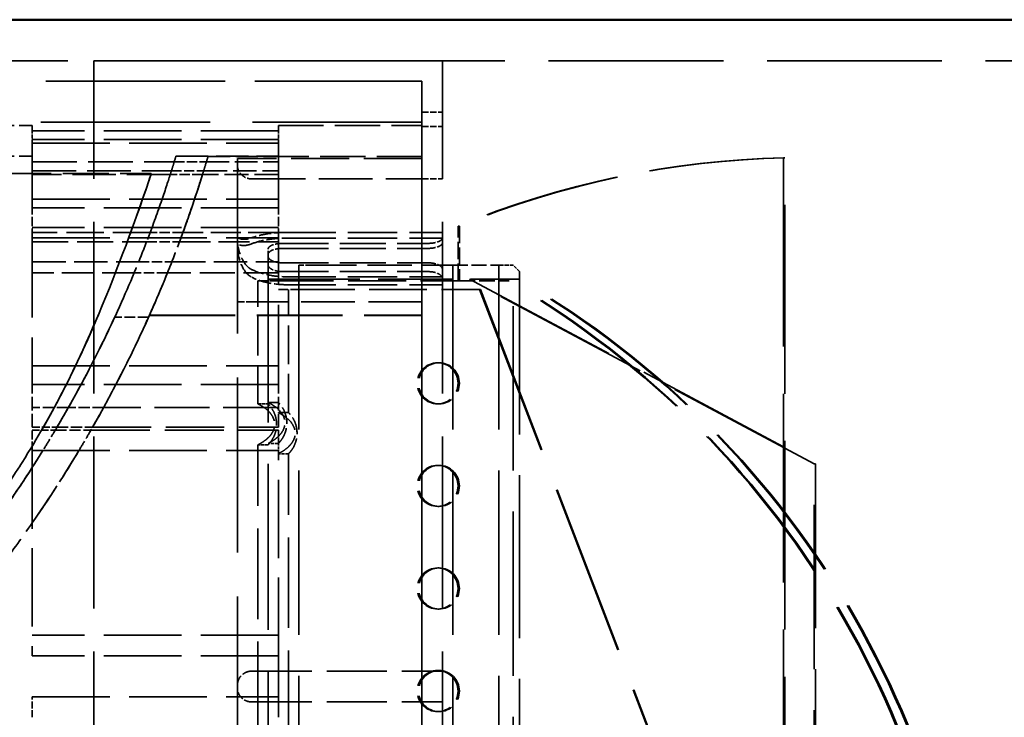
# Model space of a CAD drawing. Units: millimetres. Extents: x 50 to 2100, y 0 to 1485.
# Drawn here: x 1218 to 1338, y 1177 to 1262 of the extents above; entities that cross this region are included whole.
import ezdxf

# ---------------------------------------------------------------- set-up
doc = ezdxf.new("R2010")
doc.units = ezdxf.units.MM
doc.header["$LTSCALE"] = 5
doc.linetypes.add('DASHED', pattern=[0.2067, 0.1654, -0.0413])
doc.layers.add('Sichtbar (ISO)', color=7, linetype='Continuous', lineweight=50)
doc.layers.add('Verdeckt (ISO)', color=7, linetype='DASHED', lineweight=35)

msp = doc.modelspace()

# ---------------------------------------------------------------- linework, layer by layer
at = {"layer": 'Sichtbar (ISO)'}
msp.add_line((989.483, 1262.132), (1442.174, 1262.132), dxfattribs=at)
at = {"layer": 'Verdeckt (ISO)', "ltscale": 25.765724}
msp.add_line((989.483, 1257.132), (1442.174, 1257.132), dxfattribs=at)
at = {"layer": 'Verdeckt (ISO)', "ltscale": 25.331339}
for p, q in [((1226.983, 1007.132), (1226.983, 1257.132)), ((1269.483, 1007.132), (1269.483, 1257.132))]:
    msp.add_line(p, q, dxfattribs=at)
at = {"layer": 'Verdeckt (ISO)', "ltscale": 20.561199}
msp.add_line((1226.983, 1257.132), (1269.483, 1257.132), dxfattribs=at)
at = {"layer": 'Verdeckt (ISO)', "ltscale": 24.629459}
msp.add_line((1266.983, 1254.632), (986.983, 1254.632), dxfattribs=at)
at = {"layer": 'Verdeckt (ISO)', "ltscale": 19.351717}
msp.add_line((1226.983, 1254.632), (1266.983, 1254.632), dxfattribs=at)
at = {"layer": 'Verdeckt (ISO)', "ltscale": 24.824713}
for p, q in [((1266.983, 1254.632), (1266.983, 1009.632)), ((1266.983, 1009.632), (1266.983, 1254.632))]:
    msp.add_line(p, q, dxfattribs=at)
at = {"layer": 'Verdeckt (ISO)', "ltscale": 0.952248}
for p, q in [((1266.983, 1250.882), (1269.483, 1250.882)), ((1266.983, 1249.132), (1269.483, 1249.132)), ((1266.983, 1242.741), (1269.483, 1242.741))]:
    msp.add_line(p, q, dxfattribs=at)
at = {"layer": 'Verdeckt (ISO)', "ltscale": 24.959318}
msp.add_line((1266.983, 1249.632), (983.233, 1249.632), dxfattribs=at)
at = {"layer": 'Verdeckt (ISO)', "ltscale": 2.856945}
for p, q in [((1211.983, 1249.257), (1219.483, 1249.257)), ((1211.983, 1245.507), (1219.483, 1245.507)), ((1249.483, 1184.632), (1249.483, 1177.132)), ((1249.483, 1177.132), (1249.483, 1184.632))]:
    msp.add_line(p, q, dxfattribs=at)
at = {"layer": 'Verdeckt (ISO)', "ltscale": 4.770742}
for p, q in [((1219.483, 1249.257), (1219.483, 1248.588)), ((1249.483, 1248.588), (1249.483, 1249.257))]:
    msp.add_line(p, q, dxfattribs=at)
at = {"layer": 'Verdeckt (ISO)', "ltscale": 6.666338}
for p, q in [((1249.483, 1249.257), (1266.983, 1249.257)), ((1266.983, 1245.48), (1249.483, 1245.48))]:
    msp.add_line(p, q, dxfattribs=at)
at = {"layer": 'Verdeckt (ISO)', "ltscale": 11.42808}
for p, q in [((1249.483, 1248.588), (1219.483, 1248.588)), ((1249.483, 1247.537), (1219.483, 1247.537)), ((1219.483, 1247.076), (1249.483, 1247.076)), ((1219.483, 1240.268), (1249.483, 1240.268)), ((1249.483, 1239.193), (1219.483, 1239.193)), ((1249.483, 1236.832), (1219.483, 1236.832)), ((1219.483, 1235.54), (1249.483, 1235.54)), ((1219.483, 1219.95), (1249.483, 1219.95)), ((1249.483, 1217.679), (1219.483, 1217.679)), ((1219.483, 1209.632), (1249.483, 1209.632)), ((1249.483, 1187.132), (1219.483, 1187.132)), ((1249.483, 1184.632), (1219.483, 1184.632)), ((1219.483, 1179.632), (1249.483, 1179.632))]:
    msp.add_line(p, q, dxfattribs=at)
at = {"layer": 'Verdeckt (ISO)', "ltscale": 0.576085}
for p, q in [((1219.483, 1247.076), (1219.483, 1248.588)), ((1249.483, 1247.076), (1249.483, 1248.588))]:
    msp.add_line(p, q, dxfattribs=at)
at = {"layer": 'Verdeckt (ISO)', "ltscale": 10.006538}
for p, q in [((1219.483, 1247.076), (1219.483, 1239.193)), ((1249.483, 1239.193), (1249.483, 1247.076))]:
    msp.add_line(p, q, dxfattribs=at)
at = {"layer": 'Verdeckt (ISO)', "ltscale": 4.752828}
msp.add_line((1237.006, 1245.507), (1249.483, 1245.507), dxfattribs=at)
at = {"layer": 'Verdeckt (ISO)', "ltscale": 3.264523}
msp.add_line((1240.913, 1245.48), (1249.483, 1245.48), dxfattribs=at)
at = {"layer": 'Verdeckt (ISO)', "ltscale": 6.594509}
msp.add_line((1219.483, 1244.816), (1236.794, 1244.816), dxfattribs=at)
at = {"layer": 'Verdeckt (ISO)', "ltscale": 1.49334}
msp.add_line((1236.794, 1244.816), (1240.715, 1244.816), dxfattribs=at)
at = {"layer": 'Verdeckt (ISO)', "ltscale": 3.340031}
msp.add_line((1240.715, 1244.816), (1249.483, 1244.816), dxfattribs=at)
at = {"layer": 'Verdeckt (ISO)', "ltscale": 8.571034}
msp.add_line((1266.983, 1245.23), (1244.483, 1245.23), dxfattribs=at)
at = {"layer": 'Verdeckt (ISO)', "ltscale": 25.818886}
msp.add_line((1244.483, 1245.23), (1244.483, 1019.166), dxfattribs=at)
at = {"layer": 'Verdeckt (ISO)', "ltscale": 27.811375}
for p, q in [((1311.031, 1245.3), (1311.031, 1130.328)), ((1311.194, 1130.328), (1311.194, 1245.3))]:
    msp.add_line(p, q, dxfattribs=at)
at = {"layer": 'Verdeckt (ISO)', "ltscale": 0.476074}
for p, q in [((1311.031, 1245.3), (1311.194, 1245.3)), ((1271.373, 1236.991), (1271.536, 1236.991)), ((1271.373, 1230.328), (1271.536, 1230.328)), ((1278.695, 1230.505), (1278.859, 1230.505)), ((1274.01, 1229.255), (1274.119, 1229.255)), ((1268.894, 1220.328), (1269.058, 1220.328)), ((1249.483, 1215.505), (1248.233, 1215.505)), ((1246.983, 1215.328), (1248.233, 1215.328)), ((1250.733, 1214.255), (1249.483, 1214.255)), ((1268.894, 1215.328), (1269.058, 1215.328)), ((1248.233, 1210.328), (1246.983, 1210.328)), ((1249.483, 1210.505), (1248.233, 1210.505)), ((1250.733, 1209.255), (1249.483, 1209.255)), ((1268.894, 1207.828), (1269.058, 1207.828)), ((1314.759, 1208.005), (1314.923, 1208.005)), ((1268.894, 1202.828), (1269.058, 1202.828)), ((1268.894, 1195.328), (1269.058, 1195.328)), ((1268.894, 1190.328), (1269.058, 1190.328)), ((1268.894, 1182.828), (1269.058, 1182.828)), ((1268.894, 1177.828), (1269.058, 1177.828))]:
    msp.add_line(p, q, dxfattribs=at)
at = {"layer": 'Verdeckt (ISO)', "ltscale": 6.783212}
msp.add_line((1216.193, 1243.382), (1234, 1243.382), dxfattribs=at)
msp.add_line((1216.193, 1243.382), (1234, 1243.382), dxfattribs=at)
at = {"layer": 'Verdeckt (ISO)', "ltscale": 6.464998}
msp.add_line((1219.483, 1243.729), (1236.454, 1243.729), dxfattribs=at)
at = {"layer": 'Verdeckt (ISO)', "ltscale": 6.407092}
msp.add_line((1236.302, 1243.252), (1219.483, 1243.252), dxfattribs=at)
at = {"layer": 'Verdeckt (ISO)', "ltscale": 1.49811}
msp.add_line((1240.235, 1243.252), (1236.302, 1243.252), dxfattribs=at)
at = {"layer": 'Verdeckt (ISO)', "ltscale": 1.496626}
msp.add_line((1236.454, 1243.729), (1240.383, 1243.729), dxfattribs=at)
at = {"layer": 'Verdeckt (ISO)', "ltscale": 3.522678}
msp.add_line((1249.483, 1243.252), (1240.235, 1243.252), dxfattribs=at)
at = {"layer": 'Verdeckt (ISO)', "ltscale": 3.466256}
msp.add_line((1240.383, 1243.729), (1249.483, 1243.729), dxfattribs=at)
at = {"layer": 'Verdeckt (ISO)', "ltscale": 7.904391}
for p, q in [((1246.233, 1242.729), (1266.983, 1242.729)), ((1266.983, 1227.757), (1246.233, 1227.757))]:
    msp.add_line(p, q, dxfattribs=at)
at = {"layer": 'Verdeckt (ISO)', "ltscale": 1.391303}
for p, q in [((1219.483, 1235.54), (1219.483, 1239.193)), ((1249.483, 1235.54), (1249.483, 1239.193))]:
    msp.add_line(p, q, dxfattribs=at)
at = {"layer": 'Verdeckt (ISO)', "ltscale": 5.47296}
msp.add_line((1233.85, 1236.194), (1219.483, 1236.194), dxfattribs=at)
at = {"layer": 'Verdeckt (ISO)', "ltscale": 1.523037}
msp.add_line((1237.849, 1236.194), (1233.85, 1236.194), dxfattribs=at)
at = {"layer": 'Verdeckt (ISO)', "ltscale": 4.431882}
msp.add_line((1249.483, 1236.194), (1237.849, 1236.194), dxfattribs=at)
at = {"layer": 'Verdeckt (ISO)', "ltscale": 7.237747}
for p, q in [((1250.483, 1236.207), (1269.483, 1236.207)), ((1250.483, 1235.513), (1269.483, 1235.513)), ((1250.483, 1230.813), (1269.483, 1230.813)), ((1250.483, 1229.84), (1269.483, 1229.84))]:
    msp.add_line(p, q, dxfattribs=at)
at = {"layer": 'Verdeckt (ISO)', "ltscale": 2.538225}
for p, q in [((1271.373, 1230.328), (1271.373, 1236.991)), ((1271.536, 1236.991), (1271.536, 1230.328))]:
    msp.add_line(p, q, dxfattribs=at)
at = {"layer": 'Verdeckt (ISO)', "ltscale": 11.738105}
for p, q in [((1219.483, 1235.54), (1219.483, 1217.679)), ((1249.483, 1217.679), (1249.483, 1235.54))]:
    msp.add_line(p, q, dxfattribs=at)
at = {"layer": 'Verdeckt (ISO)', "ltscale": 5.311463}
msp.add_line((1219.483, 1235.077), (1233.426, 1235.077), dxfattribs=at)
at = {"layer": 'Verdeckt (ISO)', "ltscale": 1.527465}
msp.add_line((1233.426, 1235.077), (1237.436, 1235.077), dxfattribs=at)
at = {"layer": 'Verdeckt (ISO)', "ltscale": 4.588952}
msp.add_line((1237.436, 1235.077), (1249.483, 1235.077), dxfattribs=at)
at = {"layer": 'Verdeckt (ISO)', "ltscale": 6.761573}
for p, q in [((1249.983, 1234.879), (1267.733, 1234.879)), ((1249.983, 1234.268), (1267.733, 1234.268)), ((1249.983, 1232.51), (1267.733, 1232.51)), ((1249.983, 1231.436), (1267.733, 1231.436))]:
    msp.add_line(p, q, dxfattribs=at)
at = {"layer": 'Verdeckt (ISO)', "ltscale": 0.829425}
msp.add_line((1248.233, 1233.302), (1248.233, 1234.163), dxfattribs=at)
at = {"layer": 'Verdeckt (ISO)', "ltscale": 4.942534}
msp.add_line((1219.483, 1232.619), (1232.458, 1232.619), dxfattribs=at)
at = {"layer": 'Verdeckt (ISO)', "ltscale": 1.537691}
msp.add_line((1232.458, 1232.619), (1236.495, 1232.619), dxfattribs=at)
at = {"layer": 'Verdeckt (ISO)', "ltscale": 4.947654}
msp.add_line((1236.495, 1232.619), (1249.483, 1232.619), dxfattribs=at)
at = {"layer": 'Verdeckt (ISO)', "ltscale": 24.472616}
msp.add_line((1248.233, 1233.302), (1248.233, 1030.962), dxfattribs=at)
at = {"layer": 'Verdeckt (ISO)', "ltscale": 24.189648}
for p, q in [((1251.983, 1232.203), (1251.983, 1032.203)), ((1270.733, 1232.203), (1270.733, 1032.203)), ((1276.352, 1232.203), (1276.352, 1032.203)), ((1278.102, 1032.203), (1278.102, 1232.203))]:
    msp.add_line(p, q, dxfattribs=at)
at = {"layer": 'Verdeckt (ISO)', "ltscale": 0.972264}
msp.add_line((1253.608, 1232.203), (1251.983, 1232.203), dxfattribs=at)
at = {"layer": 'Verdeckt (ISO)', "ltscale": 6.523486}
msp.add_line((1253.608, 1232.203), (1270.733, 1232.203), dxfattribs=at)
at = {"layer": 'Verdeckt (ISO)', "ltscale": 2.216041}
msp.add_line((1270.733, 1232.203), (1276.352, 1232.203), dxfattribs=at)
at = {"layer": 'Verdeckt (ISO)', "ltscale": 0.666544}
msp.add_line((1276.352, 1232.203), (1278.102, 1232.203), dxfattribs=at)
at = {"layer": 'Verdeckt (ISO)', "ltscale": 0.494755}
msp.add_line((1278.852, 1231.453), (1278.102, 1232.203), dxfattribs=at)
at = {"layer": 'Verdeckt (ISO)', "ltscale": 4.732382}
msp.add_line((1231.906, 1231.273), (1219.483, 1231.273), dxfattribs=at)
at = {"layer": 'Verdeckt (ISO)', "ltscale": 1.543589}
msp.add_line((1235.958, 1231.273), (1231.906, 1231.273), dxfattribs=at)
at = {"layer": 'Verdeckt (ISO)', "ltscale": 5.151908}
msp.add_line((1249.483, 1231.273), (1235.958, 1231.273), dxfattribs=at)
at = {"layer": 'Verdeckt (ISO)', "ltscale": 24.008224}
msp.add_line((1278.852, 1231.453), (1278.852, 1032.953), dxfattribs=at)
at = {"layer": 'Verdeckt (ISO)', "ltscale": 1.371183}
msp.add_line((1246.983, 1230.328), (1249.157, 1230.328), dxfattribs=at)
at = {"layer": 'Verdeckt (ISO)', "ltscale": 5.71399}
msp.add_line((1246.983, 1215.328), (1246.983, 1230.328), dxfattribs=at)
at = {"layer": 'Verdeckt (ISO)', "ltscale": 2.742466}
msp.add_line((1248.233, 1230.505), (1250.407, 1230.505), dxfattribs=at)
at = {"layer": 'Verdeckt (ISO)', "ltscale": 8.536058}
msp.add_line((1249.157, 1230.328), (1271.373, 1230.328), dxfattribs=at)
at = {"layer": 'Verdeckt (ISO)', "ltscale": 1.244318}
msp.add_line((1250.407, 1230.505), (1249.483, 1230.505), dxfattribs=at)
at = {"layer": 'Verdeckt (ISO)', "ltscale": 10.86926}
msp.add_line((1250.407, 1230.505), (1278.695, 1230.505), dxfattribs=at)
at = {"layer": 'Verdeckt (ISO)', "ltscale": 2.333102}
msp.add_line((1271.536, 1230.328), (1277.609, 1230.328), dxfattribs=at)
at = {"layer": 'Verdeckt (ISO)', "ltscale": 23.264858}
for p, q in [((1314.759, 1208.005), (1272.623, 1230.505)), ((1272.786, 1230.505), (1314.923, 1208.005))]:
    msp.add_line(p, q, dxfattribs=at)
at = {"layer": 'Verdeckt (ISO)', "ltscale": 1.412737}
msp.add_line((1249.483, 1229.255), (1251.765, 1229.255), dxfattribs=at)
at = {"layer": 'Verdeckt (ISO)', "ltscale": 5.713991}
msp.add_line((1250.733, 1214.255), (1250.733, 1229.255), dxfattribs=at)
at = {"layer": 'Verdeckt (ISO)', "ltscale": 8.50614}
msp.add_line((1251.765, 1229.255), (1274.01, 1229.255), dxfattribs=at)
at = {"layer": 'Verdeckt (ISO)', "ltscale": 25.269211}
for p, q in [((1274.01, 1229.255), (1311.367, 1131.755)), ((1274.119, 1229.255), (1311.476, 1131.755))]:
    msp.add_line(p, q, dxfattribs=at)
at = {"layer": 'Verdeckt (ISO)', "ltscale": 1.047062}
msp.add_line((1244.483, 1227.757), (1246.233, 1227.757), dxfattribs=at)
at = {"layer": 'Verdeckt (ISO)', "ltscale": 1.569529}
msp.add_line((1233.662, 1225.882), (1229.542, 1225.882), dxfattribs=at)
at = {"layer": 'Verdeckt (ISO)', "ltscale": 12.656165}
msp.add_line((1233.759, 1226.099), (1266.983, 1226.099), dxfattribs=at)
at = {"layer": 'Verdeckt (ISO)', "ltscale": 12.650505}
msp.add_line((1233.774, 1226.132), (1266.983, 1226.132), dxfattribs=at)
at = {"layer": 'Verdeckt (ISO)', "ltscale": 1.98488}
for p, q in [((1219.483, 1212.468), (1219.483, 1217.679)), ((1249.483, 1212.468), (1249.483, 1217.679))]:
    msp.add_line(p, q, dxfattribs=at)
at = {"layer": 'Verdeckt (ISO)', "ltscale": 1.68115}
msp.add_line((1223.896, 1214.883), (1219.483, 1214.883), dxfattribs=at)
at = {"layer": 'Verdeckt (ISO)', "ltscale": 1.635151}
msp.add_line((1228.189, 1214.883), (1223.896, 1214.883), dxfattribs=at)
at = {"layer": 'Verdeckt (ISO)', "ltscale": 8.11158}
msp.add_line((1249.483, 1214.883), (1228.189, 1214.883), dxfattribs=at)
at = {"layer": 'Verdeckt (ISO)', "ltscale": 1.149334}
msp.add_line((1219.483, 1212.468), (1222.5, 1212.468), dxfattribs=at)
at = {"layer": 'Verdeckt (ISO)', "ltscale": 1.073512}
msp.add_line((1219.483, 1212.132), (1222.301, 1212.132), dxfattribs=at)
at = {"layer": 'Verdeckt (ISO)', "ltscale": 1.323937}
msp.add_line((1219.483, 1209.632), (1219.483, 1212.132), dxfattribs=at)
at = {"layer": 'Verdeckt (ISO)', "ltscale": 1.654414}
msp.add_line((1222.301, 1212.132), (1226.644, 1212.132), dxfattribs=at)
at = {"layer": 'Verdeckt (ISO)', "ltscale": 1.651995}
msp.add_line((1222.5, 1212.468), (1226.837, 1212.468), dxfattribs=at)
at = {"layer": 'Verdeckt (ISO)', "ltscale": 8.699953}
msp.add_line((1226.644, 1212.132), (1249.483, 1212.132), dxfattribs=at)
at = {"layer": 'Verdeckt (ISO)', "ltscale": 8.626551}
msp.add_line((1226.837, 1212.468), (1249.483, 1212.468), dxfattribs=at)
at = {"layer": 'Verdeckt (ISO)', "ltscale": 0.866265}
msp.add_line((1249.483, 1212.132), (1249.483, 1210.505), dxfattribs=at)
at = {"layer": 'Verdeckt (ISO)', "ltscale": 11.523314}
for p, q in [((1219.483, 1209.632), (1219.483, 1184.632)), ((1249.483, 1184.632), (1249.483, 1209.632))]:
    msp.add_line(p, q, dxfattribs=at)
at = {"layer": 'Verdeckt (ISO)', "ltscale": 13.332775}
for p, q in [((1246.983, 1175.328), (1246.983, 1210.328)), ((1250.733, 1174.255), (1250.733, 1209.255))]:
    msp.add_line(p, q, dxfattribs=at)
at = {"layer": 'Verdeckt (ISO)', "ltscale": 0.332283}
msp.add_line((1249.483, 1210.505), (1249.483, 1209.632), dxfattribs=at)
at = {"layer": 'Verdeckt (ISO)', "ltscale": 24.189646}
for p, q in [((1314.759, 1058.005), (1314.759, 1208.005)), ((1314.923, 1208.005), (1314.923, 1058.005))]:
    msp.add_line(p, q, dxfattribs=at)
at = {"layer": 'Verdeckt (ISO)', "ltscale": 8.856739}
for p, q in [((1246.233, 1182.757), (1269.483, 1182.757)), ((1246.233, 1179.007), (1269.483, 1179.007))]:
    msp.add_line(p, q, dxfattribs=at)
at = {"layer": 'Verdeckt (ISO)', "ltscale": 1.043056}
msp.add_line((1219.483, 1177.132), (1219.483, 1179.632), dxfattribs=at)
at = {"layer": 'Verdeckt (ISO)', "ltscale": 19.875053}
for centre in [(1313.509, 1132.828), (1313.673, 1132.828)]:
    msp.add_ellipse(centre, major_axis=(0, 112.5), ratio=0.9914449, start_param=0.0222241, end_param=0.387395, dxfattribs=at)
at = {"layer": 'Verdeckt (ISO)', "ltscale": 25.362398}
for centre, major_axis, start_param, end_param in [((1221.801, 1132.828), (0, 112.5), 3.6639075, 5.7608705), ((1221.964, 1132.828), (0, -112.5), 0.5223148, 2.6192778), ((1223.051, 1133.005), (0, -112.5), 0.5223148, 2.6192779), ((1223.214, 1133.005), (0, 112.5), 3.6639075, 5.7608705)]:
    msp.add_ellipse(centre, major_axis=major_axis, ratio=0.9914449, start_param=start_param, end_param=end_param, dxfattribs=at)
at = {"layer": 'Verdeckt (ISO)', "ltscale": 5.983681}
for centre in [(1268.894, 1217.828), (1269.058, 1217.828), (1268.894, 1205.328), (1269.058, 1205.328), (1268.894, 1192.828), (1269.058, 1192.828), (1268.894, 1180.328), (1269.058, 1180.328)]:
    msp.add_ellipse(centre, major_axis=(0, 2.5), ratio=0.9914449, dxfattribs=at)
at = {"layer": 'Verdeckt (ISO)', "ltscale": 4.772267}
msp.add_open_spline([(1237.006, 1245.507), (1237.006, 1245.507), (1236.936, 1245.276), (1236.794, 1244.816)], degree=3, dxfattribs=at)
at = {"layer": 'Verdeckt (ISO)', "ltscale": 3.819776}
msp.add_open_spline([(1240.913, 1245.48), (1240.902, 1245.443), (1240.88, 1245.369), (1240.814, 1245.148), (1240.77, 1245.001), (1240.715, 1244.816)], degree=3, knots=[-0.40111277, -0.40111277, -0.40111277, -0.40111277, -0.20087789, -0.20087789, -0.000001, -0.000001, -0.000001, -0.000001], dxfattribs=at)
at = {"layer": 'Verdeckt (ISO)', "ltscale": 0.263738}
msp.add_open_spline([(1240.715, 1244.816), (1240.781, 1245.037), (1240.847, 1245.258), (1240.913, 1245.48)], degree=3, dxfattribs=at)
at = {"layer": 'Verdeckt (ISO)', "ltscale": 3.861567}
msp.add_open_spline([(1236.794, 1244.816), (1236.737, 1244.63), (1236.667, 1244.405), (1236.503, 1243.884), (1236.409, 1243.586), (1236.302, 1243.252)], degree=3, knots=[0.000001, 0.000001, 0.000001, 0.000001, 0.20316463, 0.20316463, 0.40550407, 0.40550407, 0.40550407, 0.40550407], dxfattribs=at)
at = {"layer": 'Verdeckt (ISO)', "ltscale": 3.861331}
msp.add_open_spline([(1240.235, 1243.252), (1240.34, 1243.587), (1240.523, 1244.183), (1240.659, 1244.63), (1240.715, 1244.816)], degree=3, dxfattribs=at)
at = {"layer": 'Verdeckt (ISO)', "ltscale": 1.04656}
msp.add_open_spline([(1244.483, 1244.479), (1244.483, 1244.263), (1244.533, 1244.009), (1244.699, 1243.61), (1244.843, 1243.394), (1245.148, 1243.089), (1245.364, 1242.945), (1245.763, 1242.78), (1246.017, 1242.729), (1246.233, 1242.729)], degree=3, knots=[0.10368005, 0.10368005, 0.10368005, 0.10368005, 0.1296054, 0.1296054, 0.15552755, 0.15552755, 0.18144568, 0.18144568, 0.20736043, 0.20736043, 0.20736043, 0.20736043], dxfattribs=at)
at = {"layer": 'Verdeckt (ISO)', "ltscale": 25.223585}
msp.add_open_spline([(1120.123, 1122.48), (1127.16, 1125.426), (1131.03, 1127.561), (1137.275, 1132.064), (1138.798, 1133.419), (1143.847, 1137.11), (1145.401, 1138.209), (1150.226, 1141.855), (1152.949, 1144.078), (1162.985, 1152.147), (1170.636, 1158.112), (1184.9, 1170.208), (1193.61, 1178.056), (1212.291, 1198.594), (1217.642, 1206.96), (1225.094, 1219.848), (1228.03, 1227.114), (1232.331, 1238.349), (1233.558, 1242.083), (1234.217, 1244.021), (1233.794, 1242.7), (1231.215, 1235.422), (1229.33, 1230.157), (1224.069, 1218.28), (1220.477, 1210.659), (1209.372, 1195.644), (1202.844, 1187.388), (1181.574, 1166.991), (1171.241, 1158.697), (1157.52, 1147.758), (1153.289, 1144.322), (1146.633, 1139.068), (1144.294, 1137.443), (1137.56, 1132.497), (1135.205, 1130.272), (1122.245, 1122.588), (1108.619, 1118.338), (1092.336, 1110.907), (1087.547, 1108.389), (1076.439, 1101.131), (1071.549, 1096.819), (1063.627, 1089.855), (1059.57, 1086.28), (1052.583, 1080.261), (1049.293, 1077.449), (1043.281, 1071.754), (1040.612, 1068.94), (1034.981, 1062.2), (1032.282, 1058.406), (1024.766, 1046.75), (1020.445, 1038.417), (1014.156, 1026.487), (1012.131, 1022.774), (1010.589, 1020.152), (1011.172, 1021.036), (1014.677, 1027.438), (1017.352, 1032.658), (1024.906, 1046.635), (1029.49, 1054.973), (1038.448, 1066.479), (1041.257, 1069.682), (1048.227, 1076.546), (1052.096, 1079.841), (1060.369, 1086.969), (1065.876, 1091.888), (1075.579, 1100.247), (1080.855, 1104.442), (1098.856, 1114.554), (1110.987, 1118.657), (1120.123, 1122.48)], degree=3, knots=[-25.378667, -25.378667, -25.378667, -25.378667, -24.4626119, -24.4626119, -23.9127858, -23.9127858, -23.7173066, -23.7173066, -23.4332808, -23.4332808, -22.7460194, -22.7460194, -22.1008198, -22.1008198, -21.3187326, -21.3187326, -20.0632223, -20.0632223, -18.760518, -18.760518, -17.5829306, -17.5829306, -16.5240921, -16.5240921, -15.5856824, -15.5856824, -15.0935586, -15.0935586, -14.6857245, -14.6857245, -14.4571948, -14.4571948, -14.1708774, -14.1708774, -13.5174974, -13.5174974, -12.2343046, -12.2343046, -11.6732616, -11.6732616, -10.9207414, -10.9207414, -10.2609567, -10.2609567, -9.7573033, -9.7573033, -9.2706805, -9.2706805, -8.6790477, -8.6790477, -7.4385547, -7.4385547, -6.396873, -6.396873, -5.3944042, -5.3944042, -4.4524585, -4.4524585, -3.5255292, -3.5255292, -3.1589715, -3.1589715, -2.7655111, -2.7655111, -2.0438762, -2.0438762, -1.1891288, -1.1891288, 0, 0, 0, 0], dxfattribs=at)
msp.add_open_spline([(1120.123, 1122.48), (1127.16, 1125.426), (1131.03, 1127.561), (1137.275, 1132.064), (1138.798, 1133.419), (1143.847, 1137.11), (1145.401, 1138.209), (1150.226, 1141.855), (1152.949, 1144.078), (1162.985, 1152.147), (1170.636, 1158.112), (1184.9, 1170.208), (1193.61, 1178.056), (1212.291, 1198.594), (1217.642, 1206.96), (1225.094, 1219.848), (1228.03, 1227.114), (1232.331, 1238.349), (1233.558, 1242.083), (1234.217, 1244.021), (1233.794, 1242.7), (1231.215, 1235.422), (1229.33, 1230.157), (1224.069, 1218.28), (1220.477, 1210.659), (1209.372, 1195.644), (1202.844, 1187.388), (1181.574, 1166.991), (1171.241, 1158.697), (1157.52, 1147.758), (1153.289, 1144.322), (1146.633, 1139.068), (1144.294, 1137.443), (1137.56, 1132.497), (1135.205, 1130.272), (1122.245, 1122.588), (1108.619, 1118.338), (1092.336, 1110.907), (1087.547, 1108.389), (1076.439, 1101.131), (1071.549, 1096.819), (1063.627, 1089.855), (1059.57, 1086.28), (1052.583, 1080.261), (1049.293, 1077.449), (1043.281, 1071.754), (1040.612, 1068.94), (1034.981, 1062.2), (1032.282, 1058.406), (1024.766, 1046.75), (1020.445, 1038.417), (1014.156, 1026.487), (1012.131, 1022.774), (1010.589, 1020.152), (1011.172, 1021.036), (1014.677, 1027.438), (1017.352, 1032.658), (1024.906, 1046.635), (1029.49, 1054.973), (1038.448, 1066.479), (1041.257, 1069.682), (1048.227, 1076.546), (1052.096, 1079.841), (1060.369, 1086.969), (1065.876, 1091.888), (1075.579, 1100.247), (1080.855, 1104.442), (1098.856, 1114.554), (1110.987, 1118.657), (1120.123, 1122.48)], degree=3, knots=[-25.378667, -25.378667, -25.378667, -25.378667, -24.4626119, -24.4626119, -23.9127858, -23.9127858, -23.7173066, -23.7173066, -23.4332808, -23.4332808, -22.7460194, -22.7460194, -22.1008198, -22.1008198, -21.3187326, -21.3187326, -20.0632223, -20.0632223, -18.760518, -18.760518, -17.5829306, -17.5829306, -16.5240921, -16.5240921, -15.5856824, -15.5856824, -15.0935586, -15.0935586, -14.6857245, -14.6857245, -14.4571948, -14.4571948, -14.1708774, -14.1708774, -13.5174974, -13.5174974, -12.2343046, -12.2343046, -11.6732616, -11.6732616, -10.9207414, -10.9207414, -10.2609567, -10.2609567, -9.7573033, -9.7573033, -9.2706805, -9.2706805, -8.6790477, -8.6790477, -7.4385547, -7.4385547, -6.396873, -6.396873, -5.3944042, -5.3944042, -4.4524585, -4.4524585, -3.5255292, -3.5255292, -3.1589715, -3.1589715, -2.7655111, -2.7655111, -2.0438762, -2.0438762, -1.1891288, -1.1891288, 0, 0, 0, 0], dxfattribs=at)
at = {"layer": 'Verdeckt (ISO)', "ltscale": 10.105692}
msp.add_open_spline([(1236.302, 1243.252), (1236.022, 1242.377), (1235.653, 1241.252), (1234.707, 1238.517), (1234.129, 1236.909), (1233.426, 1235.077)], degree=3, knots=[0.000001, 0.000001, 0.000001, 0.000001, 0.5301487, 0.5301487, 1.0615661, 1.0615661, 1.0615661, 1.0615661], dxfattribs=at)
at = {"layer": 'Verdeckt (ISO)', "ltscale": 10.102336}
msp.add_open_spline([(1240.235, 1243.252), (1239.962, 1242.376), (1239.603, 1241.25), (1238.681, 1238.514), (1238.12, 1236.907), (1237.436, 1235.077)], degree=3, knots=[-1.0610399, -1.0610399, -1.0610399, -1.0610399, -0.5305752, -0.5305752, -0.000001, -0.000001, -0.000001, -0.000001], dxfattribs=at)
at = {"layer": 'Verdeckt (ISO)', "ltscale": 3.292013}
msp.add_open_spline([(1237.436, 1235.077), (1238.432, 1237.743), (1239.366, 1240.468), (1240.235, 1243.252)], degree=3, dxfattribs=at)
at = {"layer": 'Verdeckt (ISO)', "ltscale": 1.82116}
msp.add_open_spline([(1250.483, 1236.207), (1249.733, 1236.207), (1248.937, 1236.154), (1247.48, 1235.936), (1246.82, 1235.771), (1246.278, 1235.571), (1246.255, 1235.563), (1246.233, 1235.555)], degree=3, knots=[0.75559611, 0.75559611, 0.75559611, 0.75559611, 0.84554638, 0.84554638, 0.93549665, 0.93549665, 0.93940747, 0.93940747, 0.93940747, 0.93940747], dxfattribs=at)
at = {"layer": 'Verdeckt (ISO)', "ltscale": 3.25629}
msp.add_open_spline([(1233.426, 1235.077), (1233.2, 1234.487), (1232.96, 1233.874), (1232.454, 1232.605), (1232.187, 1231.95), (1231.906, 1231.273)], degree=3, knots=[0.000001, 0.000001, 0.000001, 0.000001, 0.17123813, 0.17123813, 0.34195226, 0.34195226, 0.34195226, 0.34195226], dxfattribs=at)
at = {"layer": 'Verdeckt (ISO)', "ltscale": 3.253449}
msp.add_open_spline([(1235.958, 1231.273), (1236.233, 1231.952), (1236.752, 1233.266), (1237.216, 1234.488), (1237.436, 1235.077)], degree=3, dxfattribs=at)
at = {"layer": 'Verdeckt (ISO)', "ltscale": 1.806403}
msp.add_open_spline([(1244.483, 1235.746), (1244.483, 1235.745), (1244.483, 1235.744), (1244.484, 1235.677), (1244.525, 1235.609), (1244.686, 1235.491), (1244.802, 1235.441), (1245.189, 1235.361), (1245.493, 1235.36), (1245.963, 1235.463), (1246.098, 1235.503), (1246.233, 1235.555)], degree=3, knots=[-0.0007021, -0.0007021, -0.0007021, -0.0007021, 0, 0, 0.04882553, 0.04882553, 0.09618743, 0.09618743, 0.16893591, 0.16893591, 0.19743415, 0.19743415, 0.19743415, 0.19743415], dxfattribs=at)
at = {"layer": 'Verdeckt (ISO)', "ltscale": 2.33161}
msp.add_open_spline([(1246.233, 1231.688), (1246.099, 1231.753), (1245.966, 1231.84), (1245.521, 1232.216), (1245.236, 1232.602), (1244.674, 1233.783), (1244.485, 1234.641), (1244.483, 1235.523), (1244.483, 1235.529), (1244.483, 1235.535)], degree=3, knots=[0.57984159, 0.57984159, 0.57984159, 0.57984159, 0.61614244, 0.61614244, 0.70381877, 0.70381877, 0.83246762, 0.83246762, 0.83332495, 0.83332495, 0.83332495, 0.83332495], dxfattribs=at)
at = {"layer": 'Verdeckt (ISO)', "ltscale": 1.805311}
msp.add_open_spline([(1246.233, 1234.823), (1246.099, 1234.769), (1245.966, 1234.727), (1245.496, 1234.612), (1245.191, 1234.603), (1244.802, 1234.667), (1244.686, 1234.711), (1244.526, 1234.815), (1244.484, 1234.877), (1244.483, 1234.937), (1244.483, 1234.938), (1244.483, 1234.939)], degree=3, knots=[0.77076686, 0.77076686, 0.77076686, 0.77076686, 0.81074037, 0.81074037, 0.91447687, 0.91447687, 0.98169246, 0.98169246, 1.05093736, 1.05093736, 1.05193268, 1.05193268, 1.05193268, 1.05193268], dxfattribs=at)
at = {"layer": 'Verdeckt (ISO)', "ltscale": 2.358898}
msp.add_open_spline([(1244.483, 1234.717), (1244.483, 1234.711), (1244.483, 1234.705), (1244.485, 1233.794), (1244.677, 1232.909), (1245.243, 1231.693), (1245.528, 1231.297), (1245.971, 1230.913), (1246.102, 1230.824), (1246.233, 1230.757)], degree=3, knots=[-0.00099834, -0.00099834, -0.00099834, -0.00099834, 0, 0, 0.15076026, 0.15076026, 0.25279684, 0.25279684, 0.29434846, 0.29434846, 0.29434846, 0.29434846], dxfattribs=at)
at = {"layer": 'Verdeckt (ISO)', "ltscale": 1.823707}
msp.add_open_spline([(1246.233, 1234.823), (1246.257, 1234.833), (1246.282, 1234.843), (1246.825, 1235.053), (1247.484, 1235.227), (1248.938, 1235.456), (1249.734, 1235.513), (1250.483, 1235.513)], degree=3, knots=[0.57479458, 0.57479458, 0.57479458, 0.57479458, 0.57907913, 0.57907913, 0.6689884, 0.6689884, 0.75889767, 0.75889767, 0.75889767, 0.75889767], dxfattribs=at)
at = {"layer": 'Verdeckt (ISO)', "ltscale": 1.089701}
msp.add_open_spline([(1248.233, 1234.163), (1248.233, 1234.255), (1248.277, 1234.354), (1248.46, 1234.534), (1248.599, 1234.616), (1248.915, 1234.74), (1249.108, 1234.792), (1249.532, 1234.862), (1249.764, 1234.879), (1249.983, 1234.879)], degree=3, knots=[-0.32971593, -0.32971593, -0.32971593, -0.32971593, -0.30107856, -0.30107856, -0.27244119, -0.27244119, -0.24618624, -0.24618624, -0.2199313, -0.2199313, -0.2199313, -0.2199313], dxfattribs=at)
at = {"layer": 'Verdeckt (ISO)', "ltscale": 1.085246}
msp.add_open_spline([(1267.733, 1234.879), (1267.956, 1234.879), (1268.193, 1234.897), (1268.624, 1234.969), (1268.818, 1235.022), (1269.129, 1235.144), (1269.263, 1235.222), (1269.44, 1235.389), (1269.483, 1235.478), (1269.483, 1235.56)], degree=3, knots=[0, 0, 0, 0, 0.02679431, 0.02679431, 0.05358861, 0.05358861, 0.08146428, 0.08146428, 0.10933994, 0.10933994, 0.10933994, 0.10933994], dxfattribs=at)
at = {"layer": 'Verdeckt (ISO)', "ltscale": 1.08856}
msp.add_open_spline([(1269.483, 1234.978), (1269.483, 1234.892), (1269.44, 1234.799), (1269.263, 1234.625), (1269.129, 1234.544), (1268.818, 1234.417), (1268.624, 1234.361), (1268.193, 1234.287), (1267.956, 1234.268), (1267.733, 1234.268)], degree=3, knots=[0.32834414, 0.32834414, 0.32834414, 0.32834414, 0.3563502, 0.3563502, 0.38435625, 0.38435625, 0.41118759, 0.41118759, 0.43801893, 0.43801893, 0.43801893, 0.43801893], dxfattribs=at)
at = {"layer": 'Verdeckt (ISO)', "ltscale": 1.093266}
msp.add_open_spline([(1249.983, 1234.268), (1249.764, 1234.268), (1249.532, 1234.25), (1249.108, 1234.177), (1248.917, 1234.123), (1248.6, 1233.994), (1248.46, 1233.908), (1248.277, 1233.72), (1248.233, 1233.618), (1248.233, 1233.522)], degree=3, knots=[-0.22067105, -0.22067105, -0.22067105, -0.22067105, -0.19442419, -0.19442419, -0.16817734, -0.16817734, -0.13935213, -0.13935213, -0.11052693, -0.11052693, -0.11052693, -0.11052693], dxfattribs=at)
at = {"layer": 'Verdeckt (ISO)', "ltscale": 1.098349}
msp.add_open_spline([(1249.983, 1232.51), (1249.764, 1232.51), (1249.532, 1232.53), (1249.109, 1232.61), (1248.918, 1232.669), (1248.602, 1232.809), (1248.462, 1232.9), (1248.277, 1233.098), (1248.233, 1233.204), (1248.233, 1233.302)], degree=3, knots=[-0.2209268, -0.2209268, -0.2209268, -0.2209268, -0.19466184, -0.19466184, -0.16839688, -0.16839688, -0.13933264, -0.13933264, -0.1102684, -0.1102684, -0.1102684, -0.1102684], dxfattribs=at)
at = {"layer": 'Verdeckt (ISO)', "ltscale": 1.104517}
msp.add_open_spline([(1248.233, 1232.277), (1248.233, 1232.173), (1248.277, 1232.06), (1248.463, 1231.85), (1248.603, 1231.752), (1248.92, 1231.605), (1249.111, 1231.542), (1249.533, 1231.458), (1249.764, 1231.436), (1249.983, 1231.436)], degree=3, knots=[-0.33341792, -0.33341792, -0.33341792, -0.33341792, -0.30403195, -0.30403195, -0.27464598, -0.27464598, -0.24839164, -0.24839164, -0.2221373, -0.2221373, -0.2221373, -0.2221373], dxfattribs=at)
at = {"layer": 'Verdeckt (ISO)', "ltscale": 1.103783}
msp.add_open_spline([(1269.483, 1231.68), (1269.483, 1231.784), (1269.441, 1231.896), (1269.265, 1232.101), (1269.13, 1232.196), (1268.82, 1232.341), (1268.626, 1232.404), (1268.195, 1232.488), (1267.958, 1232.51), (1267.733, 1232.51)], degree=3, knots=[0.33451092, 0.33451092, 0.33451092, 0.33451092, 0.36315566, 0.36315566, 0.39180039, 0.39180039, 0.41876097, 0.41876097, 0.44572155, 0.44572155, 0.44572155, 0.44572155], dxfattribs=at)
at = {"layer": 'Verdeckt (ISO)', "ltscale": 12.500401}
msp.add_open_spline([(1231.906, 1231.273), (1230.827, 1228.677), (1229.539, 1225.778), (1226.427, 1219.452), (1224.614, 1216.048), (1222.5, 1212.468)], degree=3, knots=[0.000001, 0.000001, 0.000001, 0.000001, 0.6551349, 0.6551349, 1.314314, 1.314314, 1.314314, 1.314314], dxfattribs=at)
at = {"layer": 'Verdeckt (ISO)', "ltscale": 12.468459}
msp.add_open_spline([(1235.958, 1231.273), (1234.909, 1228.673), (1233.655, 1225.769), (1230.635, 1219.442), (1228.881, 1216.044), (1226.837, 1212.468)], degree=3, knots=[-1.311257, -1.311257, -1.311257, -1.311257, -0.6557696, -0.6557696, -0.000001, -0.000001, -0.000001, -0.000001], dxfattribs=at)
at = {"layer": 'Verdeckt (ISO)', "ltscale": 2.141675}
msp.add_open_spline([(1233.759, 1226.099), (1234.519, 1227.799), (1235.252, 1229.523), (1235.958, 1231.273)], degree=3, dxfattribs=at)
at = {"layer": 'Verdeckt (ISO)', "ltscale": 1.837946}
msp.add_open_spline([(1246.233, 1231.688), (1246.263, 1231.673), (1246.293, 1231.659), (1246.837, 1231.405), (1247.49, 1231.186), (1248.937, 1230.889), (1249.731, 1230.813), (1250.483, 1230.813)], degree=3, knots=[0.57073942, 0.57073942, 0.57073942, 0.57073942, 0.5760927, 0.5760927, 0.66627356, 0.66627356, 0.75645441, 0.75645441, 0.75645441, 0.75645441], dxfattribs=at)
at = {"layer": 'Verdeckt (ISO)', "ltscale": 1.110408}
msp.add_open_spline([(1267.733, 1231.436), (1267.958, 1231.436), (1268.196, 1231.414), (1268.627, 1231.325), (1268.82, 1231.258), (1269.131, 1231.103), (1269.265, 1231.003), (1269.441, 1230.786), (1269.483, 1230.668), (1269.483, 1230.558)], degree=3, knots=[0, 0, 0, 0, 0.02703195, 0.02703195, 0.0540639, 0.0540639, 0.08297215, 0.08297215, 0.1118804, 0.1118804, 0.1118804, 0.1118804], dxfattribs=at)
at = {"layer": 'Verdeckt (ISO)', "ltscale": 1.841751}
msp.add_open_spline([(1250.483, 1229.84), (1249.732, 1229.84), (1248.938, 1229.92), (1247.494, 1230.23), (1246.843, 1230.458), (1246.298, 1230.724), (1246.265, 1230.74), (1246.233, 1230.757)], degree=3, knots=[0.75981713, 0.75981713, 0.75981713, 0.75981713, 0.84997751, 0.84997751, 0.94013789, 0.94013789, 0.9459665, 0.9459665, 0.9459665, 0.9459665], dxfattribs=at)
at = {"layer": 'Verdeckt (ISO)', "ltscale": 24.885698}
msp.add_open_spline([(1229.542, 1225.882), (1229.542, 1225.882), (1229.293, 1225.336), (1228.137, 1222.913), (1227.087, 1220.746), (1224.677, 1216.255), (1223.67, 1214.448), (1222.501, 1212.469)], degree=3, knots=[5.3610332, 5.3610332, 5.3610332, 5.3610332, 6.066999, 6.066999, 6.9499761, 6.9499761, 7.4411811, 7.4411811, 7.4411811, 7.4411811], dxfattribs=at)
at = {"layer": 'Verdeckt (ISO)', "ltscale": 24.866146}
msp.add_open_spline([(1226.838, 1212.468), (1227.943, 1214.402), (1228.898, 1216.169), (1231.243, 1220.667), (1232.275, 1222.861), (1233.414, 1225.322), (1233.66, 1225.879), (1233.662, 1225.882), (1233.662, 1225.882), (1233.662, 1225.882)], degree=3, knots=[3.2470373, 3.2470373, 3.2470373, 3.2470373, 3.7251932, 3.7251932, 4.6122827, 4.6122827, 5.3227748, 5.3227748, 5.3250174, 5.3250174, 5.3250174, 5.3250174], dxfattribs=at)
at = {"layer": 'Verdeckt (ISO)', "ltscale": 0.476075}
for points in [[(1248.233, 1215.505), (1248.65, 1215.505), (1249.066, 1215.505), (1249.483, 1215.505)], [(1248.233, 1215.505), (1248.65, 1215.505), (1249.066, 1215.505), (1249.483, 1215.505)], [(1249.483, 1214.255), (1249.9, 1214.255), (1250.316, 1214.255), (1250.733, 1214.255)], [(1249.483, 1214.255), (1249.9, 1214.255), (1250.316, 1214.255), (1250.733, 1214.255)], [(1248.233, 1210.328), (1247.816, 1210.328), (1247.4, 1210.328), (1246.983, 1210.328)], [(1248.233, 1210.328), (1247.816, 1210.328), (1247.4, 1210.328), (1246.983, 1210.328)]]:
    msp.add_open_spline(points, degree=3, dxfattribs=at)
at = {"layer": 'Verdeckt (ISO)', "ltscale": 3.59732}
for points in [[(1248.233, 1215.505), (1248.233, 1215.505), (1248.283, 1215.479), (1248.476, 1215.374), (1248.618, 1215.294), (1248.974, 1215.065), (1249.186, 1214.916), (1249.614, 1214.532), (1249.816, 1214.307), (1250.082, 1213.871), (1250.192, 1213.639), (1250.306, 1213.047), (1250.276, 1212.799), (1250.205, 1212.448), (1250.136, 1212.253), (1249.917, 1211.853), (1249.781, 1211.675), (1249.448, 1211.315), (1249.241, 1211.142), (1248.84, 1210.851), (1248.659, 1210.741), (1248.386, 1210.584), (1248.295, 1210.537), (1248.24, 1210.509), (1248.233, 1210.505), (1248.233, 1210.505)], [(1249.483, 1214.255), (1249.483, 1214.255), (1249.533, 1214.229), (1249.726, 1214.124), (1249.868, 1214.044), (1250.224, 1213.815), (1250.436, 1213.666), (1250.864, 1213.282), (1251.066, 1213.057), (1251.332, 1212.621), (1251.442, 1212.389), (1251.556, 1211.797), (1251.526, 1211.549), (1251.455, 1211.198), (1251.386, 1211.003), (1251.167, 1210.603), (1251.031, 1210.425), (1250.698, 1210.065), (1250.491, 1209.892), (1250.09, 1209.601), (1249.909, 1209.491), (1249.636, 1209.334), (1249.545, 1209.287), (1249.49, 1209.259), (1249.483, 1209.255), (1249.483, 1209.255)]]:
    msp.add_open_spline(points, degree=3, knots=[0, 0, 0, 0, 0.03455151, 0.03455151, 0.06999927, 0.06999927, 0.10772202, 0.10772202, 0.14629185, 0.14629185, 0.1732242, 0.1732242, 0.2023847, 0.2023847, 0.23666976, 0.23666976, 0.27091233, 0.27091233, 0.31409203, 0.31409203, 0.35734724, 0.35734724, 0.39893377, 0.39893377, 0.41455247, 0.41455247, 0.41455247, 0.41455247], dxfattribs=at)
at = {"layer": 'Verdeckt (ISO)', "ltscale": 2.555349}
for points in [[(1249.483, 1210.505), (1249.483, 1210.505), (1249.484, 1210.506), (1249.496, 1210.518), (1249.52, 1210.544), (1249.6, 1210.631), (1249.657, 1210.695), (1249.798, 1210.87), (1249.889, 1210.992), (1250.114, 1211.355), (1250.238, 1211.606), (1250.452, 1212.263), (1250.532, 1212.722), (1250.474, 1213.635), (1250.385, 1213.995), (1250.157, 1214.58), (1250.022, 1214.816), (1249.797, 1215.144), (1249.711, 1215.25), (1249.594, 1215.386), (1249.553, 1215.431), (1249.5, 1215.487), (1249.483, 1215.505), (1249.483, 1215.505)], [(1250.733, 1209.255), (1250.733, 1209.255), (1250.734, 1209.256), (1250.746, 1209.268), (1250.77, 1209.294), (1250.85, 1209.381), (1250.907, 1209.445), (1251.048, 1209.62), (1251.139, 1209.742), (1251.364, 1210.105), (1251.488, 1210.356), (1251.702, 1211.013), (1251.782, 1211.472), (1251.724, 1212.385), (1251.635, 1212.745), (1251.407, 1213.33), (1251.272, 1213.566), (1251.047, 1213.894), (1250.961, 1214), (1250.844, 1214.136), (1250.803, 1214.181), (1250.75, 1214.237), (1250.733, 1214.255), (1250.733, 1214.255)]]:
    msp.add_open_spline(points, degree=3, knots=[0.24180608, 0.24180608, 0.24180608, 0.24180608, 0.24611428, 0.24611428, 0.26145074, 0.26145074, 0.27902193, 0.27902193, 0.30047304, 0.30047304, 0.32982661, 0.32982661, 0.36692512, 0.36692512, 0.39603487, 0.39603487, 0.42300135, 0.42300135, 0.44263242, 0.44263242, 0.45682046, 0.45682046, 0.46876789, 0.46876789, 0.46876789, 0.46876789], dxfattribs=at)
at = {"layer": 'Verdeckt (ISO)', "ltscale": 3.597279}
msp.add_open_spline([(1246.983, 1215.328), (1246.983, 1215.328), (1247.002, 1215.318), (1247.1, 1215.266), (1247.209, 1215.208), (1247.509, 1215.03), (1247.699, 1214.91), (1248.118, 1214.587), (1248.342, 1214.385), (1248.69, 1213.945), (1248.833, 1213.716), (1248.964, 1213.333), (1248.992, 1213.22), (1249.037, 1212.923), (1249.046, 1212.682), (1248.928, 1212.176), (1248.841, 1211.991), (1248.658, 1211.666), (1248.532, 1211.5), (1248.203, 1211.142), (1247.997, 1210.971), (1247.602, 1210.682), (1247.42, 1210.571), (1247.184, 1210.435), (1247.11, 1210.395), (1247.009, 1210.341), (1246.983, 1210.328), (1246.983, 1210.328)], degree=3, knots=[0.41455247, 0.41455247, 0.41455247, 0.41455247, 0.43944859, 0.43944859, 0.48021113, 0.48021113, 0.52292037, 0.52292037, 0.56852147, 0.56852147, 0.60412501, 0.60412501, 0.61835357, 0.61835357, 0.6409232, 0.6409232, 0.65965822, 0.65965822, 0.68398015, 0.68398015, 0.71780909, 0.71780909, 0.75282137, 0.75282137, 0.77637987, 0.77637987, 0.79986325, 0.79986325, 0.79986325, 0.79986325], dxfattribs=at)
at = {"layer": 'Verdeckt (ISO)', "ltscale": 2.555347}
msp.add_open_spline([(1248.233, 1210.328), (1248.233, 1210.328), (1248.251, 1210.346), (1248.308, 1210.407), (1248.355, 1210.458), (1248.476, 1210.601), (1248.555, 1210.701), (1248.747, 1210.981), (1248.864, 1211.175), (1249.042, 1211.588), (1249.1, 1211.758), (1249.249, 1212.339), (1249.291, 1212.819), (1249.18, 1213.642), (1249.093, 1213.944), (1248.871, 1214.471), (1248.74, 1214.69), (1248.523, 1214.998), (1248.441, 1215.097), (1248.324, 1215.231), (1248.282, 1215.276), (1248.241, 1215.32), (1248.233, 1215.328), (1248.233, 1215.328)], degree=3, knots=[0, 0, 0, 0, 0.01464106, 0.01464106, 0.03301634, 0.03301634, 0.05469533, 0.05469533, 0.08104442, 0.08104442, 0.09825436, 0.09825436, 0.13867225, 0.13867225, 0.16596345, 0.16596345, 0.19336931, 0.19336931, 0.21371836, 0.21371836, 0.23076516, 0.23076516, 0.24180608, 0.24180608, 0.24180608, 0.24180608], dxfattribs=at)
at = {"layer": 'Verdeckt (ISO)', "ltscale": 1.640879}
msp.add_open_spline([(1222.5, 1212.468), (1222.223, 1211.999), (1221.942, 1211.528), (1221.656, 1211.056), (1221.37, 1210.583), (1221.079, 1210.108), (1220.784, 1209.632)], degree=3, knots=[0.3038484359, 0.3038484359, 0.3038484359, 0.3038484359, 0.3047010038, 0.3047010038, 0.3047010038, 0.3055535717, 0.3055535717, 0.3055535717, 0.3055535717], dxfattribs=at)
at = {"layer": 'Verdeckt (ISO)', "ltscale": 1.632628}
msp.add_open_spline([(1225.176, 1209.632), (1225.463, 1210.111), (1225.745, 1210.587), (1226.022, 1211.059), (1226.299, 1211.532), (1226.57, 1212.002), (1226.837, 1212.468)], degree=3, knots=[0.0473482132, 0.0473482132, 0.0473482132, 0.0473482132, 0.0481910234, 0.0481910234, 0.0481910234, 0.0490338335, 0.0490338335, 0.0490338335, 0.0490338335], dxfattribs=at)
at = {"layer": 'Verdeckt (ISO)', "ltscale": 19.571007}
msp.add_open_spline([(1220.785, 1209.632), (1219.08, 1206.882), (1217.091, 1203.866), (1211.109, 1195.536), (1206.764, 1190.131), (1201.756, 1184.634)], degree=3, knots=[7.6669046, 7.6669046, 7.6669046, 7.6669046, 8.3003308, 8.3003308, 9.3060543, 9.3060543, 9.3060543, 9.3060543], dxfattribs=at)
at = {"layer": 'Verdeckt (ISO)', "ltscale": 1.174333}
msp.add_open_spline([(1220.784, 1209.632), (1220.572, 1209.291), (1220.358, 1208.948), (1219.924, 1208.26), (1219.705, 1207.915), (1219.483, 1207.569)], degree=3, knots=[0.000001, 0.000001, 0.000001, 0.000001, 0.06166199, 0.06166199, 0.12332297, 0.12332297, 0.12332297, 0.12332297], dxfattribs=at)
at = {"layer": 'Verdeckt (ISO)', "ltscale": 5.817874}
msp.add_open_spline([(1219.483, 1200.811), (1221.671, 1203.971), (1223.557, 1206.931), (1225.177, 1209.632)], degree=3, dxfattribs=at)
at = {"layer": 'Verdeckt (ISO)', "ltscale": 4.908763}
msp.add_open_spline([(1225.176, 1209.632), (1223.451, 1206.756), (1221.558, 1203.808), (1219.483, 1200.811)], degree=3, dxfattribs=at)
at = {"layer": 'Verdeckt (ISO)', "ltscale": 5.932105}
msp.add_open_spline([(1219.483, 1207.569), (1218.36, 1205.819), (1217.175, 1204.049), (1215.926, 1202.264), (1214.676, 1200.479), (1213.362, 1198.678), (1211.983, 1196.867)], degree=3, knots=[0.3067787917, 0.3067787917, 0.3067787917, 0.3067787917, 0.3098816431, 0.3098816431, 0.3098816431, 0.3129844945, 0.3129844945, 0.3129844945, 0.3129844945], dxfattribs=at)
at = {"layer": 'Verdeckt (ISO)', "ltscale": 5.433253}
msp.add_open_spline([(1211.983, 1190.789), (1213.331, 1192.462), (1214.63, 1194.135), (1215.88, 1195.806), (1217.13, 1197.478), (1218.331, 1199.147), (1219.483, 1200.811)], degree=3, knots=[0.0367034496, 0.0367034496, 0.0367034496, 0.0367034496, 0.0395098033, 0.0395098033, 0.0395098033, 0.0423161571, 0.0423161571, 0.0423161571, 0.0423161571], dxfattribs=at)
at = {"layer": 'Verdeckt (ISO)', "ltscale": 1.554421}
msp.add_open_spline([(1244.483, 1181.007), (1244.483, 1181.01), (1244.483, 1181.013), (1244.484, 1181.193), (1244.511, 1181.371), (1244.662, 1181.839), (1244.834, 1182.104), (1245.211, 1182.441), (1245.376, 1182.545), (1245.677, 1182.672), (1245.813, 1182.713), (1246.052, 1182.75), (1246.142, 1182.757), (1246.233, 1182.757)], degree=3, knots=[-0.00070376, -0.00070376, -0.00070376, -0.00070376, 0, 0, 0.03982683, 0.03982683, 0.10803594, 0.10803594, 0.1509264, 0.1509264, 0.18013263, 0.18013263, 0.19736611, 0.19736611, 0.19736611, 0.19736611], dxfattribs=at)
at = {"layer": 'Verdeckt (ISO)', "ltscale": 1.144948}
msp.add_open_spline([(1246.233, 1179.007), (1246.053, 1179.007), (1245.876, 1179.035), (1245.512, 1179.149), (1245.335, 1179.243), (1244.998, 1179.496), (1244.851, 1179.663), (1244.655, 1179.983), (1244.592, 1180.129), (1244.506, 1180.433), (1244.484, 1180.59), (1244.483, 1180.751), (1244.483, 1180.754), (1244.483, 1180.757)], degree=3, knots=[0.120462, 0.120462, 0.120462, 0.120462, 0.14221911, 0.14221911, 0.16730589, 0.16730589, 0.1966029, 0.1966029, 0.21857535, 0.21857535, 0.24097037, 0.24097037, 0.24141311, 0.24141311, 0.24141311, 0.24141311], dxfattribs=at)

doc.saveas('drawing.dxf')
